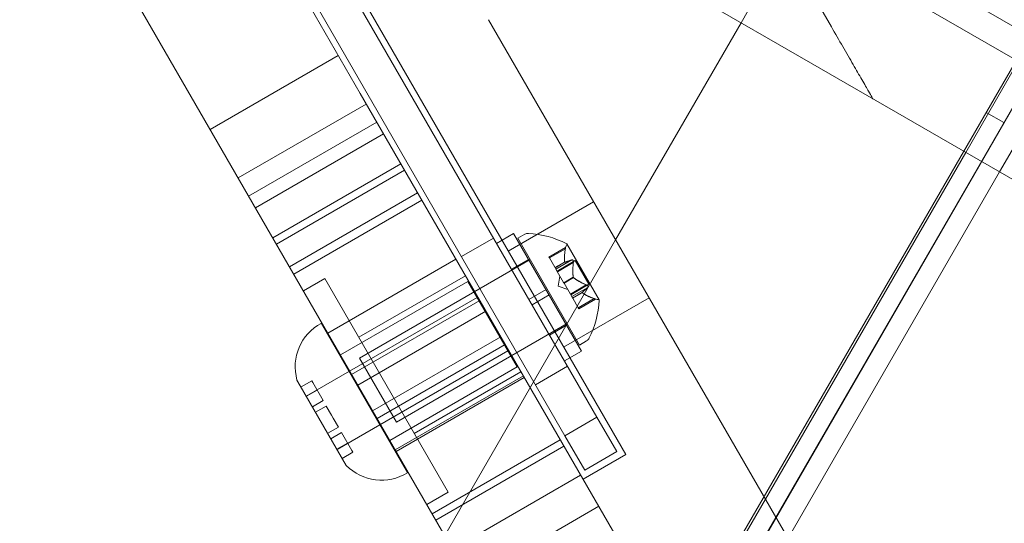
# Model space of a CAD drawing. Extents: x 2203 to 3088, y -1209 to -354.
# Drawn here: x 2700 to 2705, y -717 to -714 of the extents above; entities that cross this region are included whole.
import ezdxf

# ---------------------------------------------------------------- set-up
doc = ezdxf.new("R2010")
doc.units = 0
doc.header["$MEASUREMENT"] = 0
doc.header["$PDMODE"] = 68
doc.header["$PDSIZE"] = 5
doc.styles.get("Standard").update_dxf_attribs({"font": 'Helvetica LT 57 Condensed_0.ttf'})
doc.dimstyles.new('FEET-METERS', dxfattribs={"dimtxt": 12, "dimasz": 7, "dimexe": 3, "dimexo": 3, "dimgap": 3, "dimtad": 0, "dimdec": 1, "dimzin": 3, "dimdsep": 46, "dimlunit": 4, "dimtxsty": 'Standard', "dimcen": 0.09, "dimadec": 0, "dimazin": 0, "dimtfac": 2, "dimtdec": 1, "dimtofl": 0, "dimtmove": 0, "dimatfit": 3, "dimfxl": 1, "dimfrac": 2, "dimtolj": 1, "dimtzin": 3, "dimarcsym": 0})

# ---------------------------------------------------------------- blocks, each defined once
blk = doc.blocks.new('*D300')
at = {"color": 0, "lineweight": -2, "transparency": 16777216}
for p, q in [((2821.2806, -400.6972), (2475.2806, -400.6972)), ((2478.2806, -407.6972), (2478.2806, -632.6132)), ((2478.2806, -893.6652), (2478.2806, -734.7812)), ((2811.6329, -900.6652), (2475.2806, -900.6652))]:
    blk.add_line(p, q, dxfattribs=at)
at = {"color": 0, "lineweight": 0, "transparency": 16777216}
for points in [[(2477.114, -407.6972), (2479.4473, -407.6972), (2478.2806, -400.6972)], [(2477.114, -893.6652), (2479.4473, -893.6652), (2478.2806, -900.6652)]]:
    blk.add_solid(points, dxfattribs=at)
at = {"layer": 'Defpoints', "color": 0, "lineweight": 0, "transparency": 16777216}
for p in [(2824.2806, -400.6972), (2478.2806, -900.6652), (2814.6329, -900.6652)]:
    blk.add_point(p, dxfattribs=at)
at = {"color": 0, "lineweight": 0, "transparency": 16777216, "insert": (2478.2806, -683.6972), "char_height": 12, "attachment_point": 5, "rotation": 90}
blk.add_mtext('\\A1;41\'-8" [12.7M]', dxfattribs=at)
blk = doc.blocks.new('new block')
at = {"color": 0, "linetype": 'Continuous', "lineweight": 0}
for p, q in [((2729.1433, -728.5663), (2701.1014, -712.3763)), ((2702.4422, -716.3507), (2700.586, -713.1359)), ((2700.4236, -713.2297), (2702.2798, -716.4445)), ((2701.2654, -713.2491), (2703.5252, -714.5538)), ((2700.7591, -713.3722), (2702.5885, -716.5405)), ((2700.544, -713.4997), (2701.2428, -714.71)), ((2699.8887, -713.8647), (2702.2325, -717.9238)), ((2703.4387, -713.8891), (2703.1725, -714.3502)), ((2705.7941, -715.2489), (2703.5208, -713.9364)), ((2703.4336, -714.0304), (2703.6305, -714.3714)), ((2701.8923, -714.335), (2704.3052, -718.5137)), ((2703.1725, -714.3502), (2702.5368, -715.4512)), ((2704.6185, -714.4526), (2702.0214, -718.951)), ((2701.1315, -714.5171), (2700.482, -714.8922)), ((2704.5776, -714.5466), (2704.3113, -715.0077)), ((2703.5252, -714.5538), (2706.1232, -716.0538)), ((2702.1114, -719.003), (2704.6184, -714.6608)), ((2704.6063, -714.6858), (2702.1131, -719.0041)), ((2703.6557, -718.8888), (2701.2428, -714.71)), ((2704.4832, -715.107), (2704.6964, -714.7378)), ((2701.2732, -714.7626), (2700.6237, -715.1377)), ((2704.4151, -714.8049), (2704.5052, -714.8569)), ((2701.3262, -714.8544), (2700.6767, -715.2294)), ((2701.3604, -714.9136), (2700.7109, -715.2886)), ((2704.3113, -715.0077), (2703.2961, -716.7661)), ((2701.4486, -715.0664), (2700.7991, -715.4415)), ((2701.4671, -715.0984), (2700.8176, -715.4734)), ((2703.4107, -716.9646), (2704.4832, -715.107)), ((2701.5334, -715.2133), (2700.8839, -715.5883)), ((2701.5551, -715.2508), (2700.9056, -715.6259)), ((2702.4253, -715.2581), (2701.9923, -715.5081)), ((2701.918, -715.4428), (2701.7556, -715.5365)), ((2701.9336, -715.4698), (2702.0202, -715.4198)), ((2702.364, -716.0152), (2702.0202, -715.4198)), ((2702.0419, -715.4434), (2702.0773, -715.423)), ((2702.0419, -715.4434), (2702.3544, -715.9847)), ((2702.5368, -715.4512), (2701.6708, -716.9511)), ((2702.2835, -715.4903), (2702.1992, -715.539)), ((2702.4534, -715.7554), (2702.2899, -715.4722)), ((2702.1992, -715.539), (2702.2012, -715.5424)), ((2702.2292, -715.5908), (2702.2012, -715.5424)), ((2702.2823, -715.4968), (2702.2017, -715.5433)), ((2701.7273, -715.5491), (2701.0778, -715.9241)), ((2702.1044, -715.5517), (2701.2384, -716.0517)), ((2702.0092, -715.6008), (2702.0958, -715.5508)), ((2702.2303, -715.5928), (2702.2292, -715.5908)), ((2702.2779, -715.5638), (2702.2296, -715.5917)), ((2702.2786, -715.5649), (2702.2303, -715.5928)), ((2702.2345, -715.6001), (2702.2303, -715.5928)), ((2702.3151, -715.5535), (2702.2345, -715.6001)), ((2702.3317, -715.5566), (2702.24, -715.6096)), ((2702.3226, -715.5665), (2702.242, -715.6131)), ((2702.3317, -715.5566), (2702.4012, -715.677)), ((2701.7758, -715.6331), (2701.2346, -715.9456)), ((2702.2345, -715.6001), (2702.2414, -715.6121)), ((2702.2735, -715.6676), (2702.2414, -715.6121)), ((2702.245, -715.687), (2702.255, -715.6356)), ((2702.3224, -715.6408), (2702.2741, -715.6686)), ((2702.3237, -715.6431), (2702.2754, -715.6709)), ((2701.0627, -715.6479), (2700.9544, -715.7104)), ((2701.6877, -716.7304), (2701.0627, -715.6479)), ((2701.788, -715.6622), (2701.142, -716.0352)), ((2702.038, -716.0952), (2701.788, -715.6622)), ((2702.245, -715.687), (2702.2945, -715.704)), ((2702.2754, -715.6709), (2702.2735, -715.6676)), ((2702.3075, -715.7265), (2702.2754, -715.6709)), ((2702.3881, -715.68), (2702.3075, -715.7265)), ((2702.4012, -715.677), (2702.3095, -715.73)), ((2702.3956, -715.693), (2702.315, -715.7395)), ((2701.8348, -715.7434), (2700.9688, -716.2434)), ((2702.0977, -715.754), (2702.1843, -715.704)), ((2702.1133, -715.7811), (2702.1999, -715.7311)), ((2702.7066, -715.7452), (2702.2736, -715.9952)), ((2702.3075, -715.7265), (2702.315, -715.7394)), ((2702.3191, -715.7466), (2702.315, -715.7394)), ((2702.3675, -715.7189), (2702.3192, -715.7468)), ((2702.3681, -715.72), (2702.3199, -715.7479)), ((2701.8483, -715.7586), (2701.1988, -716.1336)), ((2702.3199, -715.7479), (2702.3191, -715.7466)), ((2702.3478, -715.7962), (2702.3199, -715.7479)), ((2702.4283, -715.7497), (2702.3478, -715.7962)), ((2702.4345, -715.7519), (2702.3503, -715.8005)), ((2701.8798, -715.8131), (2701.2303, -716.1881)), ((2702.3478, -715.7962), (2702.3503, -715.8005)), ((2701.4822, -716.6326), (2701.0447, -715.8748)), ((2702.2919, -715.8764), (2701.4259, -716.3764)), ((2702.2017, -715.9342), (2702.2883, -715.8842)), ((2701.955, -715.9435), (2701.3055, -716.3185)), ((2701.9772, -715.9819), (2701.3277, -716.3569)), ((2702.3544, -715.9847), (2702.3898, -715.9642)), ((2701.9911, -716.014), (2701.1251, -716.514)), ((2701.142, -716.0352), (2701.1384, -716.0372)), ((2702.2774, -716.0652), (2702.364, -716.0152)), ((2701.2384, -716.0517), (2701.4259, -716.3764)), ((2702.038, -716.0952), (2701.392, -716.4682)), ((2702.293, -716.0923), (2702.1306, -716.186)), ((2702.0696, -716.1418), (2701.4201, -716.5169)), ((2702.0571, -716.1202), (2701.5158, -716.4327)), ((2700.9387, -716.1912), (2700.9219, -716.1622)), ((2701.172, -716.5952), (2700.9387, -716.1912)), ((2700.9965, -716.1663), (2700.9424, -716.1976)), ((2700.9965, -716.1663), (2701.0015, -716.175)), ((2701.0542, -716.2663), (2701.0015, -716.175)), ((2702.0736, -716.1489), (2701.4241, -716.5239)), ((2701.0235, -716.2131), (2700.9694, -716.2444)), ((2701.0001, -716.2975), (2701.0542, -716.2663)), ((2701.0704, -716.2943), (2701.0163, -716.3256)), ((2701.0968, -716.34), (2701.0704, -716.2943)), ((2701.0968, -716.34), (2701.1054, -716.355)), ((2701.1318, -716.4006), (2701.1054, -716.355)), ((2702.4422, -716.3507), (2702.2798, -716.4445)), ((2702.4422, -716.3507), (2702.543, -716.5253)), ((2701.0776, -716.4319), (2701.1318, -716.4006)), ((2701.148, -716.4287), (2701.0938, -716.4599)), ((2701.2007, -716.52), (2701.148, -716.4287)), ((2702.3806, -716.619), (2702.2798, -716.4445)), ((2701.1245, -716.5131), (2701.1787, -716.4818)), ((2701.392, -716.4682), (2701.3885, -716.4702)), ((2702.2565, -716.4655), (2701.607, -716.8405)), ((2701.2057, -716.5286), (2701.1516, -716.5599)), ((2701.2007, -716.52), (2701.2057, -716.5286)), ((2702.2748, -716.4972), (2701.6253, -716.8722)), ((2702.5885, -716.5405), (2702.372, -716.6655)), ((2702.543, -716.5253), (2702.3806, -716.619)), ((2702.3595, -716.644), (2701.71, -717.019)), ((2701.6877, -716.7304), (2701.5795, -716.7929)), ((2703.2961, -716.7661), (2702.4301, -718.2661)), ((2702.4512, -716.8027), (2701.8017, -717.1778))]:
    blk.add_line(p, q, dxfattribs=at)
for centre, radius, start, end in [((2702.0929, -715.45), 0.0312, 86.8727, 120.0025), ((2702.0681, -715.9032), 0.4851, 62.9285, 86.8727), ((2702.3441, -715.506), 0.0625, 150.0056, 165.5243), ((2702.2878, -715.4735), 0.0025, 30.0025, 63.1255), ((2702.2878, -715.4735), 0.0025, 330.0056, 30.0025), ((2701.9693, -715.7321), 0.4851, 333.1322, 357.0764), ((2702.4513, -715.6917), 0.0625, 254.4806, 269.9993), ((2702.4513, -715.7567), 0.0025, 30.0025, 89.9993), ((2702.4513, -715.7567), 0.0025, 356.8794, 30.0025), ((2701.1628, -716.0952), 0.25, 118.1902, 195.5545), ((2702.3742, -715.9372), 0.0313, 300.0025, 333.1322), ((2701.3504, -716.4202), 0.25, 224.4504, 301.8147)]:
    blk.add_arc(centre, radius, start, end, dxfattribs=at)
for points, knots in [([(2703.8411, -714.7362), (2703.8411, -714.7362), (2703.8393, -714.7331), (2703.8316, -714.7199), (2703.8258, -714.7097), (2703.8103, -714.683), (2703.7984, -714.6623), (2703.7711, -714.615), (2703.7558, -714.5884), (2703.7076, -714.5049), (2703.67, -714.4399), (2703.6305, -714.3714)], [1.5125011, 1.5125011, 1.5125011, 1.5125011, 1.5941851, 1.5941851, 1.6758691, 1.6758691, 1.7850149, 1.7850149, 1.8941608, 1.8941608, 2.1448351, 2.1448351, 2.1448351, 2.1448351]), ([(2702.2828, -715.4941), (2702.2828, -715.4942), (2702.2828, -715.4944), (2702.2827, -715.4948), (2702.2826, -715.4951), (2702.2826, -715.4955)], [0.026417714, 0.026417714, 0.026417714, 0.026417714, 0.026883246, 0.026883246, 0.028070805, 0.028070805, 0.028070805, 0.028070805]), ([(2702.2835, -715.4903), (2702.2835, -715.4903), (2702.2835, -715.4903), (2702.2835, -715.4903), (2702.2835, -715.4903), (2702.2835, -715.4903), (2702.2835, -715.4904), (2702.2835, -715.4904), (2702.2835, -715.4904), (2702.2835, -715.4907), (2702.2834, -715.4909), (2702.2833, -715.4916), (2702.2832, -715.4921), (2702.283, -715.4931), (2702.2829, -715.4936), (2702.2828, -715.4941)], [0.00832591, 0.00832591, 0.00832591, 0.00832591, 0.008384407, 0.008384407, 0.008477598, 0.008477598, 0.00868657, 0.00868657, 0.010115247, 0.010115247, 0.012126305, 0.012126305, 0.014665951, 0.014665951, 0.016648384, 0.016648384, 0.016648384, 0.016648384]), ([(2702.2778, -715.5627), (2702.2778, -715.5629), (2702.2778, -715.5631), (2702.2779, -715.5639), (2702.278, -715.5643), (2702.2783, -715.5647), (2702.2784, -715.5649), (2702.2786, -715.5649)], [0.006463967, 0.006463967, 0.006463967, 0.006463967, 0.007125803, 0.007125803, 0.009029787, 0.009029787, 0.010339612, 0.010339612, 0.010339612, 0.010339612]), ([(2702.279, -715.5649), (2702.2789, -715.5649), (2702.2788, -715.565), (2702.2787, -715.565), (2702.2786, -715.565), (2702.2786, -715.5649)], [0.006463967, 0.006463967, 0.006463967, 0.006463967, 0.007125803, 0.007125803, 0.007719964, 0.007719964, 0.007719964, 0.007719964]), ([(2702.3151, -715.5535), (2702.3156, -715.5533), (2702.316, -715.5531), (2702.3166, -715.553), (2702.3167, -715.553), (2702.3168, -715.553)], [0.007300399, 0.007300399, 0.007300399, 0.007300399, 0.009949303, 0.009949303, 0.010414835, 0.010414835, 0.010414835, 0.010414835]), ([(2702.3168, -715.553), (2702.3169, -715.553), (2702.3169, -715.553), (2702.3176, -715.5529), (2702.3182, -715.553), (2702.3192, -715.5535), (2702.3197, -715.5538), (2702.3205, -715.5546), (2702.3208, -715.555), (2702.3212, -715.5555), (2702.3212, -715.5556), (2702.3212, -715.5556), (2702.3212, -715.5557), (2702.3213, -715.5557), (2702.3213, -715.5557), (2702.3213, -715.5557), (2702.3213, -715.5558), (2702.3213, -715.5558), (2702.3213, -715.5558), (2702.3214, -715.5559), (2702.3214, -715.556), (2702.3216, -715.5564), (2702.3218, -715.5568), (2702.3222, -715.5578), (2702.3224, -715.5584), (2702.3227, -715.5599), (2702.3228, -715.5607), (2702.3229, -715.5622), (2702.3229, -715.5629), (2702.3229, -715.5635)], [0, 0, 0, 0, 0.00041133, 0.00041133, 0.0035034, 0.0035034, 0.00594033, 0.00594033, 0.00795678, 0.00795678, 0.00816734, 0.00816734, 0.00825334, 0.00825334, 0.00831687, 0.00831687, 0.00838579, 0.00838579, 0.00847957, 0.00847957, 0.00869405, 0.00869405, 0.01012524, 0.01012524, 0.01214061, 0.01214061, 0.01467168, 0.01467168, 0.01664979, 0.01664979, 0.01664979, 0.01664979]), ([(2702.3229, -715.5635), (2702.3229, -715.5637), (2702.3229, -715.5638), (2702.3228, -715.5644), (2702.3228, -715.5647), (2702.3228, -715.5651)], [0.026417714, 0.026417714, 0.026417714, 0.026417714, 0.026883246, 0.026883246, 0.028070805, 0.028070805, 0.028070805, 0.028070805]), ([(2702.3221, -715.6396), (2702.3221, -715.6398), (2702.3222, -715.64), (2702.3223, -715.6408), (2702.3226, -715.6414), (2702.3231, -715.6424), (2702.3234, -715.6427), (2702.3237, -715.6431)], [0.006463967, 0.006463967, 0.006463967, 0.006463967, 0.007125803, 0.007125803, 0.009029787, 0.009029787, 0.010339612, 0.010339612, 0.010339612, 0.010339612]), ([(2702.3246, -715.6439), (2702.3244, -715.6437), (2702.3243, -715.6436), (2702.324, -715.6433), (2702.3238, -715.6432), (2702.3237, -715.6431)], [0.006463967, 0.006463967, 0.006463967, 0.006463967, 0.007125803, 0.007125803, 0.007719964, 0.007719964, 0.007719964, 0.007719964]), ([(2702.3881, -715.68), (2702.3889, -715.6803), (2702.3897, -715.6806), (2702.3906, -715.6811), (2702.3907, -715.6812), (2702.3908, -715.6812)], [0.007300399, 0.007300399, 0.007300399, 0.007300399, 0.009949303, 0.009949303, 0.010414835, 0.010414835, 0.010414835, 0.010414835]), ([(2702.3908, -715.6812), (2702.391, -715.6813), (2702.3911, -715.6814), (2702.3921, -715.682), (2702.393, -715.6826), (2702.3945, -715.6838), (2702.3951, -715.6843), (2702.396, -715.6853), (2702.3963, -715.6858), (2702.3967, -715.6863), (2702.3967, -715.6863), (2702.3967, -715.6864), (2702.3968, -715.6864), (2702.3968, -715.6865), (2702.3968, -715.6865), (2702.3968, -715.6865), (2702.3968, -715.6865), (2702.3968, -715.6866), (2702.3968, -715.6866), (2702.3969, -715.6867), (2702.3969, -715.6867), (2702.3971, -715.6871), (2702.3973, -715.6875), (2702.3976, -715.6883), (2702.3976, -715.6888), (2702.3977, -715.6898), (2702.3976, -715.6903), (2702.3973, -715.6912), (2702.3971, -715.6915), (2702.3969, -715.6918)], [0, 0, 0, 0, 0.00041232, 0.00041232, 0.00367036, 0.00367036, 0.0061271, 0.0061271, 0.00796491, 0.00796491, 0.00815345, 0.00815345, 0.00825503, 0.00825503, 0.00831852, 0.00831852, 0.00838777, 0.00838777, 0.00848273, 0.00848273, 0.00870295, 0.00870295, 0.01013563, 0.01013563, 0.01215525, 0.01215525, 0.01467787, 0.01467787, 0.0166517, 0.0166517, 0.0166517, 0.0166517]), ([(2702.3969, -715.6918), (2702.3969, -715.6919), (2702.3968, -715.6919), (2702.3966, -715.6922), (2702.3965, -715.6923), (2702.3963, -715.6925)], [0.026417714, 0.026417714, 0.026417714, 0.026417714, 0.026883246, 0.026883246, 0.028070805, 0.028070805, 0.028070805, 0.028070805]), ([(2702.3677, -715.7185), (2702.3677, -715.7186), (2702.3676, -715.7186), (2702.3674, -715.7189), (2702.3674, -715.7192), (2702.3677, -715.7196), (2702.3679, -715.7198), (2702.3681, -715.72)], [0.006463967, 0.006463967, 0.006463967, 0.006463967, 0.007125803, 0.007125803, 0.009029787, 0.009029787, 0.010339612, 0.010339612, 0.010339612, 0.010339612]), ([(2702.369, -715.7207), (2702.3688, -715.7206), (2702.3686, -715.7205), (2702.3684, -715.7202), (2702.3682, -715.7201), (2702.3681, -715.72)], [0.006463967, 0.006463967, 0.006463967, 0.006463967, 0.007125803, 0.007125803, 0.007719964, 0.007719964, 0.007719964, 0.007719964]), ([(2702.4283, -715.7497), (2702.4291, -715.75), (2702.4299, -715.7503), (2702.4307, -715.7505), (2702.4308, -715.7506), (2702.4309, -715.7506)], [0.007300399, 0.007300399, 0.007300399, 0.007300399, 0.009949303, 0.009949303, 0.010414835, 0.010414835, 0.010414835, 0.010414835]), ([(2702.4309, -715.7506), (2702.431, -715.7507), (2702.4311, -715.7507), (2702.4319, -715.751), (2702.4326, -715.7512), (2702.4335, -715.7516), (2702.4339, -715.7517), (2702.4344, -715.7518), (2702.4345, -715.7519), (2702.4345, -715.7519), (2702.4345, -715.7519), (2702.4345, -715.7519), (2702.4345, -715.7519), (2702.4345, -715.7519), (2702.4345, -715.7519), (2702.4345, -715.7519), (2702.4345, -715.7519), (2702.4345, -715.7519)], [0, 0, 0, 0, 0.000413479, 0.000413479, 0.003359379, 0.003359379, 0.005723595, 0.005723595, 0.00794646, 0.00794646, 0.008163872, 0.008163872, 0.008251319, 0.008251319, 0.008315428, 0.008315428, 0.008325812, 0.008325812, 0.008325812, 0.008325812])]:
    blk.add_open_spline(points, degree=3, knots=knots, dxfattribs=at)
for points, weights in [([(2702.2778, -715.5627), (2702.2753, -715.5375), (2702.2826, -715.4955)], [1.2877924798, 1.2144124615, 1.05685445761]), ([(2702.2823, -715.4968), (2702.2752, -715.5387), (2702.2779, -715.5638)], [1.06120691497, 1.21890298912, 1.29071555247]), ([(2702.3151, -715.5535), (2702.2891, -715.5629), (2702.2786, -715.5649)], [1.06120691497, 1.21890298912, 1.29071555247]), ([(2702.279, -715.5649), (2702.2898, -715.5626), (2702.3159, -715.5532)], [1.2877924798, 1.2144124615, 1.05685445761]), ([(2702.3221, -715.6396), (2702.3179, -715.6114), (2702.3228, -715.5651)], [1.2877924798, 1.2144124615, 1.05685445761]), ([(2702.3226, -715.5665), (2702.3179, -715.6127), (2702.3224, -715.6408)], [1.06120691497, 1.21890298912, 1.29071555247]), ([(2702.3881, -715.68), (2702.3458, -715.661), (2702.3237, -715.6431)], [1.06120691497, 1.21890298912, 1.29071555247]), ([(2702.3246, -715.6439), (2702.3469, -715.6616), (2702.3894, -715.6805)], [1.2877924798, 1.2144124615, 1.05685445761]), ([(2702.3956, -715.693), (2702.3745, -715.7108), (2702.3675, -715.7189)], [1.06120691497, 1.21890298912, 1.29071555247]), ([(2702.3677, -715.7185), (2702.3751, -715.7103), (2702.3963, -715.6925)], [1.2877924798, 1.2144124615, 1.05685445761]), ([(2702.4283, -715.7497), (2702.3885, -715.735), (2702.3681, -715.72)], [1.06120691497, 1.21890298912, 1.29071555247]), ([(2702.369, -715.7207), (2702.3896, -715.7355), (2702.4296, -715.7502)], [1.2877924798, 1.2144124615, 1.05685445761])]:
    blk.add_rational_spline(points, weights, degree=2, dxfattribs=at)
for points in [[(2702.2823, -715.4968), (2702.2824, -715.4964), (2702.2825, -715.4959), (2702.2826, -715.4955)], [(2702.3226, -715.5665), (2702.3227, -715.5661), (2702.3227, -715.5656), (2702.3228, -715.5651)], [(2702.3956, -715.693), (2702.3959, -715.6928), (2702.3961, -715.6926), (2702.3963, -715.6925)]]:
    blk.add_open_spline(points, degree=3, dxfattribs=at)
blk = doc.blocks.new('b312472')
at = {"lineweight": 0}
blk.add_blockref('new block', (439.7194, 361.1972), dxfattribs=at)

msp = doc.modelspace()

# ---------------------------------------------------------------- block references
at = {"lineweight": 0}
msp.add_blockref('b312472', (-439.7194, -361.1972), dxfattribs=at)

# ---------------------------------------------------------------- dimensions: what is measured, and where the dimension line sits
dim = msp.add_linear_dim(base=(2478.2806, -900.6652), p1=(2824.2806, -400.6972), p2=(2814.6329, -900.6652), angle=90, dimstyle='FEET-METERS', dxfattribs=at)
dim.commit()
dim.dimension.update_dxf_attribs({"geometry": '*D300', "text_midpoint": (2478.2806, -683.6972), "dimtype": 160})

doc.saveas('drawing.dxf')
